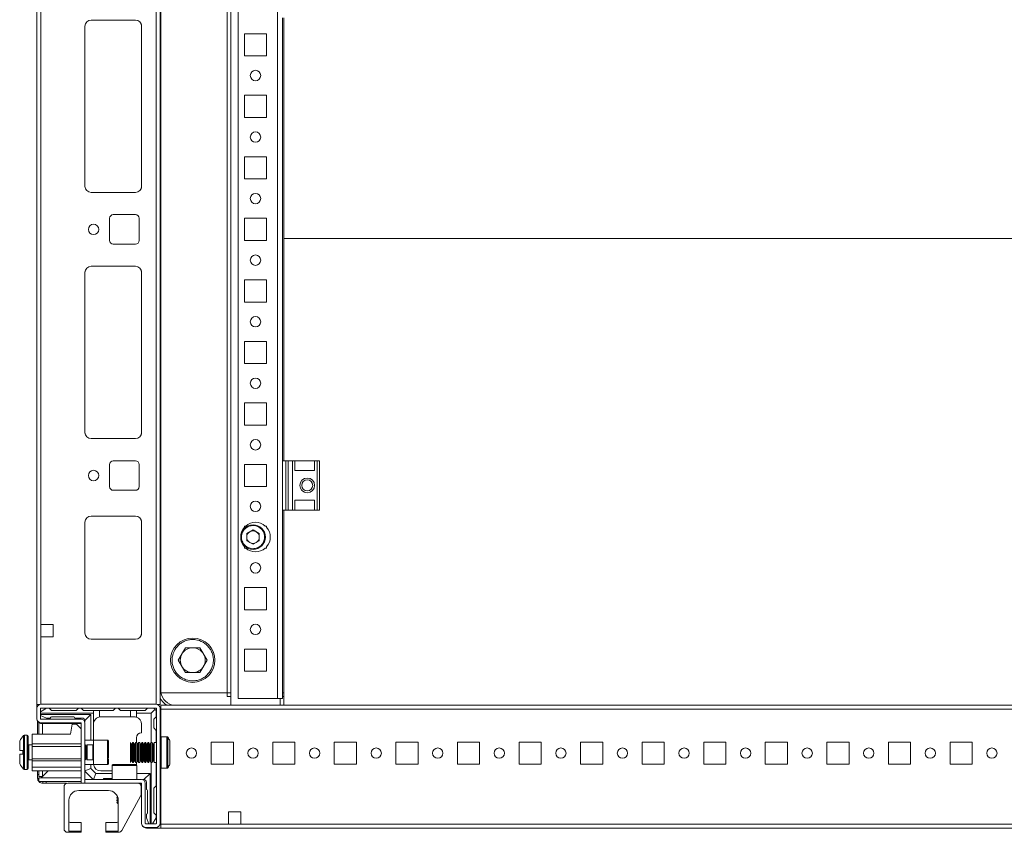
# Model space of a CAD drawing. Units: millimetres. Extents: x 10 to 11592, y 0 to 11626.
# Drawn here: x 2890 to 3289, y 1073 to 1404 of the extents above; entities that cross this region are included whole.
import ezdxf

# ---------------------------------------------------------------- set-up
doc = ezdxf.new("R2010")
doc.units = ezdxf.units.MM

msp = doc.modelspace()

# ---------------------------------------------------------------- linework, layer by layer
at = {"color": 7, "linetype": 'Continuous', "lineweight": 15}
for p, q in [((2896.58, 1611.368), (2896.58, 1125.368)), ((2898.18, 1157.868), (2898.18, 1578.868)), ((2973.83, 1130.118), (2973.83, 1545.118)), ((2975.33, 1545.118), (2975.33, 1125.118)), ((2978.33, 1127.868), (2978.33, 1545.118)), ((2946.58, 1125.368), (2946.58, 1528.226)), ((2946.83, 1528.118), (2946.83, 1131.368)), ((2936.58, 1403.368), (2918.58, 1403.368)), ((2996.33, 1224.368), (2996.33, 1404.368)), ((2996.83, 1314.618), (2996.83, 1404.368)), ((2916.08, 1400.868), (2916.08, 1335.868)), ((2916.09, 1401.091), (2916.09, 1335.644)), ((2939.08, 1335.868), (2939.08, 1400.868)), ((2980.83, 1388.868), (2980.83, 1397.868)), ((2980.83, 1397.868), (2989.83, 1397.868)), ((2989.83, 1397.868), (2989.83, 1388.868)), ((2989.83, 1388.868), (2980.83, 1388.868)), ((2980.83, 1363.868), (2980.83, 1372.868)), ((2980.83, 1372.868), (2989.83, 1372.868)), ((2989.83, 1372.868), (2989.83, 1363.868)), ((2989.83, 1363.868), (2980.83, 1363.868)), ((2980.83, 1338.868), (2980.83, 1347.868)), ((2980.83, 1347.868), (2989.83, 1347.868)), ((2989.83, 1347.868), (2989.83, 1338.868)), ((2989.83, 1338.868), (2980.83, 1338.868)), ((2918.58, 1333.368), (2936.58, 1333.368)), ((2936.58, 1324.368), (2927.58, 1324.368)), ((2926.08, 1322.868), (2926.08, 1313.868)), ((2938.08, 1313.868), (2938.08, 1322.868)), ((2980.83, 1313.868), (2980.83, 1322.868)), ((2980.83, 1322.868), (2989.83, 1322.868)), ((2989.83, 1322.868), (2989.83, 1313.868)), ((2927.58, 1312.368), (2936.58, 1312.368)), ((2989.83, 1313.868), (2980.83, 1313.868)), ((3596.83, 1314.618), (2996.83, 1314.618)), ((2996.83, 1314.618), (2996.83, 1314.606)), ((3596.83, 1314.606), (2996.83, 1314.606)), ((2996.83, 1224.368), (2996.83, 1314.606)), ((2936.58, 1303.368), (2918.58, 1303.368)), ((2916.08, 1300.868), (2916.08, 1235.868)), ((2916.09, 1301.091), (2916.09, 1235.644)), ((2939.08, 1235.868), (2939.08, 1300.868)), ((2980.83, 1288.868), (2980.83, 1297.868)), ((2980.83, 1297.868), (2989.83, 1297.868)), ((2989.83, 1297.868), (2989.83, 1288.868)), ((2989.83, 1288.868), (2980.83, 1288.868)), ((2980.83, 1263.868), (2980.83, 1272.868)), ((2980.83, 1272.868), (2989.83, 1272.868)), ((2989.83, 1272.868), (2989.83, 1263.868)), ((2989.83, 1263.868), (2980.83, 1263.868)), ((2980.83, 1238.868), (2980.83, 1247.868)), ((2980.83, 1247.868), (2989.83, 1247.868)), ((2989.83, 1247.868), (2989.83, 1238.868)), ((2989.83, 1238.868), (2980.83, 1238.868)), ((2918.58, 1233.368), (2936.58, 1233.368)), ((2936.58, 1224.368), (2927.58, 1224.368)), ((2996.33, 1224.368), (2997.609, 1224.368)), ((2996.33, 1224.368), (2996.33, 1204.368)), ((2997.609, 1224.368), (2997.609, 1204.368)), ((2998.558, 1224.368), (2997.609, 1224.368)), ((2998.558, 1204.368), (2998.558, 1224.368)), ((2998.558, 1224.368), (3000.33, 1224.368)), ((3000.33, 1224.368), (3000.33, 1204.368)), ((3000.33, 1224.368), (3001.33, 1224.368)), ((3001.33, 1220.368), (3001.33, 1224.368)), ((3001.33, 1224.368), (3009.33, 1224.368)), ((3009.33, 1224.368), (3009.33, 1220.368)), ((3009.33, 1224.368), (3010.33, 1224.368)), ((3010.33, 1224.368), (3010.33, 1204.368)), ((3011.33, 1224.368), (3010.33, 1224.368)), ((3011.33, 1204.368), (3011.33, 1224.368)), ((2926.08, 1222.868), (2926.08, 1213.868)), ((2938.08, 1213.868), (2938.08, 1222.868)), ((2980.83, 1213.868), (2980.83, 1222.868)), ((2980.83, 1222.868), (2989.83, 1222.868)), ((2989.83, 1222.868), (2989.83, 1213.868)), ((3009.33, 1220.368), (3001.33, 1220.368)), ((2927.58, 1212.368), (2936.58, 1212.368)), ((2989.83, 1213.868), (2980.83, 1213.868)), ((3009.33, 1208.368), (3001.33, 1208.368)), ((3001.33, 1204.368), (3001.33, 1208.368)), ((3009.33, 1208.368), (3009.33, 1204.368)), ((2996.33, 1204.368), (2997.609, 1204.368)), ((2996.33, 1127.868), (2996.33, 1204.368)), ((2996.83, 1125.118), (2996.83, 1204.368)), ((2997.609, 1204.368), (2998.558, 1204.368)), ((2998.558, 1204.368), (3000.33, 1204.368)), ((3001.33, 1204.368), (3000.33, 1204.368)), ((3001.33, 1204.368), (3009.33, 1204.368)), ((3010.33, 1204.368), (3009.33, 1204.368)), ((3010.33, 1204.368), (3011.33, 1204.368)), ((2916.09, 1199.591), (2916.09, 1154.144)), ((2936.58, 1201.868), (2918.58, 1201.868)), ((2916.08, 1199.368), (2916.08, 1154.368)), ((2939.08, 1154.368), (2939.08, 1199.368)), ((2980.83, 1197.868), (2981.361, 1197.868)), ((2980.83, 1197.336), (2980.83, 1197.868)), ((2981.788, 1194.835), (2984.33, 1196.303)), ((2984.33, 1196.303), (2986.872, 1194.835)), ((2989.299, 1197.868), (2989.83, 1197.868)), ((2989.83, 1197.868), (2989.83, 1197.336)), ((2981.788, 1191.9), (2981.788, 1194.835)), ((2984.33, 1190.432), (2981.788, 1191.9)), ((2986.872, 1191.9), (2984.33, 1190.432)), ((2986.872, 1194.835), (2986.872, 1191.9)), ((2980.83, 1188.868), (2980.83, 1189.399)), ((2981.361, 1188.868), (2980.83, 1188.868)), ((2989.83, 1188.868), (2989.299, 1188.868)), ((2989.83, 1189.399), (2989.83, 1188.868)), ((2980.83, 1163.868), (2980.83, 1172.868)), ((2980.83, 1172.868), (2989.83, 1172.868)), ((2989.83, 1172.868), (2989.83, 1163.868)), ((2989.83, 1163.868), (2980.83, 1163.868)), ((2903.18, 1157.868), (2898.18, 1157.868)), ((2898.18, 1152.868), (2898.18, 1157.868)), ((2903.18, 1152.868), (2903.18, 1157.868)), ((2898.18, 1152.868), (2903.18, 1152.868)), ((2918.58, 1151.868), (2936.58, 1151.868)), ((2953.99, 1143.368), (2956.91, 1148.425)), ((2956.91, 1148.425), (2962.75, 1148.425)), ((2962.75, 1148.425), (2965.67, 1143.368)), ((2980.83, 1138.868), (2980.83, 1147.868)), ((2980.83, 1147.868), (2989.83, 1147.868)), ((2989.83, 1147.868), (2989.83, 1138.868)), ((2956.91, 1138.31), (2953.99, 1143.368)), ((2965.67, 1143.368), (2962.75, 1138.31)), ((2962.75, 1138.31), (2956.91, 1138.31)), ((2989.83, 1138.868), (2980.83, 1138.868)), ((2946.951, 1130.118), (2973.82, 1130.118)), ((2973.83, 1130.118), (2946.951, 1130.118)), ((2973.83, 1130.118), (2973.82, 1130.118)), ((2975.33, 1130.118), (2973.83, 1130.118)), ((2973.83, 1130.118), (2973.83, 1128.618)), ((2975.33, 1128.618), (2973.83, 1128.618)), ((2973.83, 1128.618), (2973.83, 1128.608)), ((2994.32, 1127.868), (2978.33, 1127.868)), ((2996.33, 1127.868), (2994.32, 1127.868)), ((2994.32, 1127.858), (2994.32, 1127.868)), ((2994.32, 1127.858), (2995.33, 1127.858)), ((2995.33, 1125.118), (2995.33, 1127.858)), ((2996.83, 1130.118), (2996.33, 1130.118)), ((2996.83, 1128.618), (2996.33, 1128.618)), ((2896.58, 1123.845), (2896.58, 1125.368)), ((2896.58, 1125.368), (2897.688, 1125.368)), ((2896.58, 1123.845), (2896.58, 1119.545)), ((2900.52, 1123.868), (2898.08, 1122.404)), ((2898.08, 1123.845), (2898.08, 1119.545)), ((2944.98, 1125.445), (2898.18, 1125.445)), ((2944.98, 1123.945), (2898.18, 1123.945)), ((2900.52, 1123.868), (2901.52, 1123.868)), ((2901.52, 1123.868), (2902.52, 1122.868)), ((2912.52, 1122.868), (2913.52, 1123.868)), ((2914.52, 1123.868), (2913.52, 1123.868)), ((2914.52, 1123.868), (2915.52, 1122.868)), ((2928.52, 1123.868), (2927.52, 1122.868)), ((2929.52, 1123.868), (2928.52, 1123.868)), ((2930.52, 1122.868), (2929.52, 1123.868)), ((2940.52, 1122.868), (2941.52, 1123.868)), ((2943.52, 1123.868), (2941.52, 1123.868)), ((2945.08, 1077.045), (2945.08, 1123.845)), ((2945.472, 1125.368), (2946.58, 1125.368)), ((2946.58, 1077.045), (2946.58, 1123.845)), ((2946.83, 1125.118), (2946.83, 1123.518)), ((3646.83, 1125.118), (2946.83, 1125.118)), ((2946.83, 1123.518), (3646.83, 1123.518)), ((2946.83, 1123.518), (2946.83, 1112.201)), ((2919.52, 1121.868), (2898.08, 1121.868)), ((2898.08, 1121.368), (2918.52, 1121.368)), ((2900.52, 1119.868), (2898.08, 1120.844)), ((2898.18, 1119.445), (2914.48, 1119.445)), ((2900.52, 1119.868), (2902.02, 1119.868)), ((2912.52, 1122.868), (2902.52, 1122.868)), ((2911.52, 1120.368), (2902.52, 1120.368)), ((2915.02, 1119.868), (2912.02, 1119.868)), ((2919.52, 1122.868), (2915.52, 1122.868)), ((2916.02, 1118.868), (2918.52, 1121.368)), ((2918.52, 1121.368), (2918.52, 1110.945)), ((2919.52, 1122.868), (2919.52, 1121.868)), ((2922.02, 1122.868), (2919.52, 1122.868)), ((2919.52, 1117.868), (2919.52, 1121.868)), ((2922.02, 1122.868), (2922.02, 1120.326)), ((2927.52, 1122.868), (2922.02, 1122.868)), ((2922.52, 1120.368), (2934.52, 1120.368)), ((2934.52, 1122.868), (2930.52, 1122.868)), ((2934.52, 1120.368), (2934.52, 1122.868)), ((2937.02, 1122.868), (2934.52, 1122.868)), ((2936.02, 1120.368), (2934.52, 1120.368)), ((2937.02, 1121.868), (2937.02, 1122.868)), ((2940.52, 1122.868), (2937.02, 1122.868)), ((2943.02, 1121.868), (2937.02, 1121.868)), ((2937.02, 1120.196), (2937.02, 1121.868)), ((2943.02, 1121.868), (2944.58, 1123.428)), ((2943.02, 1109.868), (2943.02, 1121.868)), ((2945.02, 1120.368), (2944.02, 1119.368)), ((2945.02, 1120.368), (2945.02, 1122.368)), ((2946.58, 1123.118), (2946.83, 1122.868)), ((2946.83, 1122.868), (2946.83, 1112.201)), ((2896.83, 1118.649), (2896.83, 1113.345)), ((2897.33, 1113.345), (2897.33, 1118.056)), ((2898.18, 1117.945), (2914.48, 1117.945)), ((2914.58, 1117.618), (2898.58, 1117.618)), ((2898.83, 1117.618), (2898.83, 1113.345)), ((2910.88, 1117.445), (2910.18, 1113.345)), ((2910.88, 1117.445), (2912.58, 1117.445)), ((2914.58, 1115.445), (2912.58, 1117.445)), ((2914.58, 1093.445), (2914.58, 1117.845)), ((2916.02, 1118.868), (2916.02, 1118.281)), ((2916.08, 1117.845), (2916.08, 1093.445)), ((2919.52, 1117.868), (2919.562, 1117.868)), ((2919.52, 1110.945), (2919.52, 1117.368)), ((2939.02, 1117.368), (2939.02, 1113.868)), ((2944.02, 1115.868), (2944.02, 1119.368)), ((2944.02, 1115.868), (2945.02, 1114.868)), ((2892.58, 1112.945), (2891.552, 1112.945)), ((2894.58, 1113.345), (2910.18, 1113.345)), ((2894.58, 1113.345), (2894.58, 1109.345)), ((2937.02, 1109.868), (2937.02, 1111.868)), ((2945.02, 1109.868), (2945.02, 1114.868)), ((2949.319, 1112.268), (2947.08, 1112.268)), ((2894.58, 1108.945), (2893.33, 1108.945)), ((2894.58, 1109.345), (2914.58, 1109.345)), ((2894.58, 1108.245), (2894.58, 1109.345)), ((2894.58, 1108.245), (2914.58, 1108.245)), ((2894.58, 1103.245), (2894.58, 1108.245)), ((2919.58, 1110.945), (2916.08, 1110.945)), ((2916.192, 1108.945), (2916.08, 1108.945)), ((2916.58, 1108.391), (2916.192, 1108.945)), ((2916.192, 1108.945), (2916.192, 1102.945)), ((2916.968, 1108.945), (2916.58, 1108.391)), ((2916.58, 1108.391), (2916.58, 1108.063)), ((2916.58, 1108.063), (2916.58, 1103.5)), ((2919.33, 1108.945), (2916.968, 1108.945)), ((2916.968, 1108.945), (2916.968, 1104.445)), ((2925.28, 1110.945), (2919.58, 1110.945)), ((2919.58, 1110.945), (2919.58, 1103.445)), ((2934.984, 1109.168), (2934.58, 1109.868)), ((2934.58, 1101.868), (2934.58, 1109.868)), ((2935.388, 1109.868), (2934.984, 1109.168)), ((2934.984, 1102.568), (2934.984, 1109.168)), ((2935.83, 1109.868), (2935.388, 1109.868)), ((2935.388, 1105.868), (2935.388, 1109.868)), ((2936.234, 1109.168), (2935.83, 1109.868)), ((2935.83, 1101.868), (2935.83, 1109.868)), ((2936.638, 1109.868), (2936.234, 1109.168)), ((2936.234, 1102.568), (2936.234, 1109.168)), ((2937.08, 1109.868), (2936.638, 1109.868)), ((2936.638, 1105.868), (2936.638, 1109.868)), ((2937.484, 1109.168), (2937.08, 1109.868)), ((2937.08, 1101.868), (2937.08, 1109.868)), ((2937.888, 1109.868), (2937.484, 1109.168)), ((2937.484, 1102.568), (2937.484, 1109.168)), ((2938.33, 1109.868), (2937.888, 1109.868)), ((2937.888, 1105.868), (2937.888, 1109.868)), ((2938.734, 1109.168), (2938.33, 1109.868)), ((2938.33, 1101.868), (2938.33, 1109.868)), ((2939.138, 1109.868), (2938.734, 1109.168)), ((2938.734, 1102.568), (2938.734, 1109.168)), ((2939.58, 1109.868), (2939.138, 1109.868)), ((2939.138, 1105.868), (2939.138, 1109.868)), ((2939.984, 1109.168), (2939.58, 1109.868)), ((2939.58, 1101.868), (2939.58, 1109.868)), ((2940.388, 1109.868), (2939.984, 1109.168)), ((2939.984, 1102.568), (2939.984, 1109.168)), ((2940.83, 1109.868), (2940.388, 1109.868)), ((2940.388, 1105.868), (2940.388, 1109.868)), ((2941.234, 1109.168), (2940.83, 1109.868)), ((2940.83, 1101.868), (2940.83, 1109.868)), ((2941.638, 1109.868), (2941.234, 1109.168)), ((2941.234, 1102.568), (2941.234, 1109.168)), ((2942.08, 1109.868), (2941.638, 1109.868)), ((2941.638, 1105.868), (2941.638, 1109.868)), ((2942.484, 1109.168), (2942.08, 1109.868)), ((2942.08, 1101.868), (2942.08, 1109.868)), ((2942.888, 1109.868), (2942.484, 1109.168)), ((2942.484, 1102.568), (2942.484, 1109.168)), ((2943.33, 1109.868), (2942.888, 1109.868)), ((2942.888, 1105.868), (2942.888, 1109.868)), ((2943.734, 1109.168), (2943.33, 1109.868)), ((2943.33, 1101.868), (2943.33, 1109.868)), ((2944.138, 1109.868), (2943.734, 1109.168)), ((2943.734, 1102.568), (2943.734, 1109.168)), ((2945.08, 1109.868), (2944.138, 1109.868)), ((2944.138, 1105.868), (2944.138, 1109.868)), ((2967.33, 1110.118), (2976.33, 1110.118)), ((2967.33, 1101.118), (2967.33, 1110.118)), ((2976.33, 1110.118), (2976.33, 1101.118)), ((2992.33, 1110.118), (3001.33, 1110.118)), ((2992.33, 1101.118), (2992.33, 1110.118)), ((3001.33, 1110.118), (3001.33, 1101.118)), ((3017.33, 1110.118), (3026.33, 1110.118)), ((3017.33, 1101.118), (3017.33, 1110.118)), ((3026.33, 1110.118), (3026.33, 1101.118)), ((3042.33, 1110.118), (3051.33, 1110.118)), ((3042.33, 1101.118), (3042.33, 1110.118)), ((3051.33, 1110.118), (3051.33, 1101.118)), ((3067.33, 1110.118), (3076.33, 1110.118)), ((3067.33, 1101.118), (3067.33, 1110.118)), ((3076.33, 1110.118), (3076.33, 1101.118)), ((3092.33, 1110.118), (3101.33, 1110.118)), ((3092.33, 1101.118), (3092.33, 1110.118)), ((3101.33, 1110.118), (3101.33, 1101.118)), ((3117.33, 1110.118), (3126.33, 1110.118)), ((3117.33, 1101.118), (3117.33, 1110.118)), ((3126.33, 1110.118), (3126.33, 1101.118)), ((3142.33, 1110.118), (3151.33, 1110.118)), ((3142.33, 1101.118), (3142.33, 1110.118)), ((3151.33, 1110.118), (3151.33, 1101.118)), ((3167.33, 1110.118), (3176.33, 1110.118)), ((3167.33, 1101.118), (3167.33, 1110.118)), ((3176.33, 1110.118), (3176.33, 1101.118)), ((3192.33, 1110.118), (3201.33, 1110.118)), ((3192.33, 1101.118), (3192.33, 1110.118)), ((3201.33, 1110.118), (3201.33, 1101.118)), ((3217.33, 1110.118), (3226.33, 1110.118)), ((3217.33, 1101.118), (3217.33, 1110.118)), ((3226.33, 1110.118), (3226.33, 1101.118)), ((3242.33, 1110.118), (3251.33, 1110.118)), ((3242.33, 1101.118), (3242.33, 1110.118)), ((3251.33, 1110.118), (3251.33, 1101.118)), ((3267.33, 1110.118), (3276.33, 1110.118)), ((3267.33, 1101.118), (3267.33, 1110.118)), ((3276.33, 1110.118), (3276.33, 1101.118)), ((2889.58, 1106.745), (2890.88, 1106.745)), ((2890.88, 1105.145), (2889.58, 1105.145)), ((2890.88, 1106.655), (2890.88, 1106.745)), ((2890.88, 1105.145), (2890.88, 1105.235)), ((2916.192, 1102.945), (2916.58, 1103.5)), ((2916.58, 1103.5), (2916.968, 1102.945)), ((2916.968, 1104.445), (2916.968, 1102.945)), ((2935.388, 1101.868), (2935.388, 1105.868)), ((2936.638, 1101.868), (2936.638, 1105.868)), ((2937.888, 1101.868), (2937.888, 1105.868)), ((2939.138, 1101.868), (2939.138, 1105.868)), ((2940.388, 1101.868), (2940.388, 1105.868)), ((2941.638, 1101.868), (2941.638, 1105.868)), ((2942.888, 1101.868), (2942.888, 1105.868)), ((2944.138, 1101.868), (2944.138, 1105.868)), ((2893.33, 1102.945), (2894.58, 1102.945)), ((2894.58, 1103.245), (2914.58, 1103.245)), ((2894.58, 1102.445), (2894.58, 1103.245)), ((2894.58, 1102.445), (2914.58, 1102.445)), ((2894.58, 1099.945), (2894.58, 1102.445)), ((2894.58, 1099.945), (2914.58, 1099.945)), ((2894.58, 1098.445), (2894.58, 1099.945)), ((2916.08, 1102.945), (2916.192, 1102.945)), ((2916.08, 1100.945), (2919.58, 1100.945)), ((2916.968, 1102.945), (2919.33, 1102.945)), ((2918.52, 1100.945), (2918.52, 1099.368)), ((2919.58, 1103.445), (2919.58, 1100.945)), ((2919.58, 1100.945), (2925.28, 1100.945)), ((2927.08, 1100.645), (2927.08, 1094.945)), ((2934.58, 1101.868), (2934.984, 1102.568)), ((2934.984, 1102.568), (2935.388, 1101.868)), ((2935.388, 1101.868), (2935.83, 1101.868)), ((2935.83, 1101.868), (2936.234, 1102.568)), ((2936.234, 1102.568), (2936.638, 1101.868)), ((2936.638, 1101.868), (2937.08, 1101.868)), ((2937.02, 1101.368), (2936.978, 1100.871)), ((2937.02, 1101.368), (2937.02, 1101.868)), ((2937.08, 1101.868), (2937.484, 1102.568)), ((2937.08, 1094.945), (2937.08, 1100.645)), ((2937.484, 1102.568), (2937.888, 1101.868)), ((2937.888, 1101.868), (2938.33, 1101.868)), ((2938.33, 1101.868), (2938.734, 1102.568)), ((2938.734, 1102.568), (2939.138, 1101.868)), ((2939.138, 1101.868), (2939.58, 1101.868)), ((2939.58, 1101.868), (2939.984, 1102.568)), ((2939.984, 1102.568), (2940.388, 1101.868)), ((2940.388, 1101.868), (2940.83, 1101.868)), ((2940.83, 1101.868), (2941.234, 1102.568)), ((2941.234, 1102.568), (2941.638, 1101.868)), ((2941.638, 1101.868), (2942.08, 1101.868)), ((2942.08, 1101.868), (2942.484, 1102.568)), ((2942.484, 1102.568), (2942.888, 1101.868)), ((2942.888, 1101.868), (2943.33, 1101.868)), ((2943.02, 1076.945), (2943.02, 1101.868)), ((2943.33, 1101.868), (2943.734, 1102.568)), ((2943.734, 1102.568), (2944.138, 1101.868)), ((2944.138, 1101.868), (2945.08, 1101.868)), ((2945.02, 1092.368), (2945.02, 1101.868)), ((2946.83, 1099.535), (2946.83, 1075.118)), ((2946.83, 1099.535), (2946.83, 1076.718)), ((2947.08, 1099.468), (2949.319, 1099.468)), ((2976.33, 1101.118), (2967.33, 1101.118)), ((3001.33, 1101.118), (2992.33, 1101.118)), ((3026.33, 1101.118), (3017.33, 1101.118)), ((3051.33, 1101.118), (3042.33, 1101.118)), ((3076.33, 1101.118), (3067.33, 1101.118)), ((3101.33, 1101.118), (3092.33, 1101.118)), ((3126.33, 1101.118), (3117.33, 1101.118)), ((3151.33, 1101.118), (3142.33, 1101.118)), ((3176.33, 1101.118), (3167.33, 1101.118)), ((3201.33, 1101.118), (3192.33, 1101.118)), ((3226.33, 1101.118), (3217.33, 1101.118)), ((3251.33, 1101.118), (3242.33, 1101.118)), ((3276.33, 1101.118), (3267.33, 1101.118)), ((2891.552, 1098.945), (2892.58, 1098.945)), ((2914.58, 1098.445), (2894.58, 1098.445)), ((2896.83, 1098.445), (2896.83, 1096.886)), ((2896.83, 1096.886), (2897.33, 1096.886)), ((2897.33, 1095.468), (2896.83, 1095.468)), ((2897.33, 1096.118), (2897.33, 1098.445)), ((2897.33, 1096.118), (2898.83, 1096.118)), ((2897.33, 1094.118), (2897.33, 1095.618)), ((2897.33, 1095.618), (2914.58, 1095.618)), ((2898.34, 1095.628), (2897.764, 1095.622)), ((2901.158, 1098.445), (2898.34, 1095.628)), ((2898.83, 1098.445), (2898.83, 1096.118)), ((2898.84, 1096.128), (2901.158, 1098.445)), ((2918.52, 1099.368), (2916.08, 1098.357)), ((2916.08, 1098.307), (2919.442, 1094.945)), ((2918.52, 1099.368), (2920.52, 1097.368)), ((2920.52, 1097.368), (2919.516, 1094.945)), ((2920.52, 1097.368), (2927.08, 1097.368)), ((2927.08, 1098.368), (2922.52, 1098.368)), ((2937.08, 1097.368), (2942.52, 1097.368)), ((2942.52, 1097.368), (2940.02, 1094.868)), ((2942.52, 1097.368), (2942.52, 1076.945)), ((2897.33, 1094.118), (2914.58, 1094.118)), ((2898.93, 1093.368), (2898.93, 1094.118)), ((2900.348, 1093.368), (2898.93, 1093.368)), ((2900.348, 1094.118), (2900.348, 1093.368)), ((2908.604, 1093.368), (2900.348, 1093.368)), ((2907.58, 1091.945), (2907.58, 1074.945)), ((2914.58, 1093.445), (2909.08, 1093.445)), ((2914.58, 1093.445), (2916.08, 1093.445)), ((2916.09, 1093.445), (2916.08, 1093.445)), ((2916.09, 1094.945), (2938.98, 1094.945)), ((2916.09, 1094.945), (2916.09, 1093.445)), ((2938.98, 1093.445), (2916.09, 1093.445)), ((2924.02, 1095.368), (2927.08, 1095.368)), ((2939.08, 1093.118), (2938.316, 1093.118)), ((2938.88, 1088.833), (2938.88, 1091.945)), ((2939.08, 1093.345), (2939.08, 1077.045)), ((2939.472, 1094.868), (2940.02, 1094.868)), ((2940.58, 1093.345), (2940.58, 1077.045)), ((2941.02, 1093.868), (2941.02, 1090.868)), ((2945.02, 1092.368), (2944.02, 1091.368)), ((2913.58, 1090.445), (2925.58, 1090.445)), ((2929.08, 1088.382), (2929.08, 1088.334)), ((2929.08, 1088.334), (2929.122, 1088.304)), ((2929.08, 1088.334), (2929.106, 1088.334)), ((2929.36, 1087.753), (2929.08, 1087.557)), ((2929.08, 1087.557), (2929.08, 1087.334)), ((2929.08, 1087.557), (2929.422, 1087.557)), ((2931.008, 1074.219), (2938.693, 1088.106)), ((2941.52, 1090.368), (2941.52, 1081.368)), ((2944.02, 1081.368), (2944.02, 1091.368)), ((2909.58, 1073.945), (2909.58, 1086.445)), ((2929.08, 1087.334), (2929.54, 1087.012)), ((2929.08, 1087.334), (2929.48, 1087.334)), ((2929.555, 1086.89), (2929.08, 1086.557)), ((2929.08, 1086.557), (2929.08, 1086.334)), ((2929.08, 1086.557), (2929.579, 1086.557)), ((2929.08, 1086.334), (2929.58, 1085.984)), ((2929.08, 1086.334), (2929.58, 1086.334)), ((2929.58, 1085.907), (2929.08, 1085.557)), ((2929.08, 1085.557), (2929.08, 1085.5)), ((2929.08, 1085.557), (2929.58, 1085.557)), ((2929.08, 1085.5), (2929.58, 1085)), ((2929.08, 1085.5), (2929.58, 1085.5)), ((2929.58, 1086.445), (2929.58, 1073.945)), ((2941.02, 1079.368), (2941.02, 1080.868)), ((2944.02, 1081.368), (2945.02, 1080.368)), ((2945.02, 1080.368), (2945.02, 1079.368)), ((2974.33, 1081.718), (2979.33, 1081.718)), ((2974.33, 1076.718), (2974.33, 1081.718)), ((2979.33, 1081.718), (2979.33, 1076.718)), ((2914.58, 1077.445), (2910.08, 1077.445)), ((2914.58, 1073.945), (2914.58, 1077.445)), ((2929.08, 1077.445), (2924.58, 1077.445)), ((2924.58, 1077.445), (2924.58, 1073.945)), ((2940.68, 1076.945), (2944.98, 1076.945)), ((2941.02, 1079.368), (2941.989, 1076.945)), ((2943.566, 1076.945), (2945.02, 1079.368)), ((2974.33, 1076.718), (2946.83, 1076.718)), ((2979.33, 1076.718), (2974.33, 1076.718)), ((3614.33, 1076.718), (2979.33, 1076.718)), ((2909.08, 1073.445), (2914.58, 1073.445)), ((2914.58, 1073.945), (2909.58, 1073.945)), ((2914.58, 1073.445), (2914.58, 1073.945)), ((2929.58, 1073.945), (2924.58, 1073.945)), ((2924.58, 1073.945), (2924.58, 1073.445)), ((2924.58, 1073.445), (2929.696, 1073.445)), ((2940.68, 1075.445), (2944.98, 1075.445)), ((2946.83, 1075.118), (2941.08, 1075.118)), ((2946.83, 1075.118), (3646.83, 1075.118))]:
    msp.add_line(p, q, dxfattribs=at)
at = {"color": 8, "linetype": 'Continuous', "lineweight": 15}
for p, q in [((2994.32, 1586.618), (2994.32, 1127.868)), ((2944.98, 1559.699), (2944.98, 1125.445)), ((2973.82, 1130.118), (2973.82, 1545.118)), ((2938.98, 1401.568), (2938.98, 1335.168)), ((2938.98, 1301.568), (2938.98, 1235.168)), ((2938.98, 1200.068), (2938.98, 1153.668)), ((2898.18, 1125.445), (2898.18, 1152.868)), ((2946.58, 1131.368), (2946.83, 1131.368)), ((2973.83, 1128.608), (2975.33, 1128.608)), ((2996.33, 1128.608), (2996.83, 1128.608)), ((2898.84, 1117.618), (2898.84, 1113.345)), ((2891.187, 1112.787), (2891.187, 1099.103)), ((2891.552, 1112.945), (2891.552, 1098.945)), ((2892.58, 1112.945), (2892.58, 1098.945)), ((2947.08, 1099.468), (2947.08, 1112.268)), ((2949.319, 1099.468), (2949.319, 1112.268)), ((2949.733, 1099.687), (2949.733, 1112.049)), ((2893.33, 1108.945), (2893.33, 1102.945)), ((2919.33, 1102.945), (2919.33, 1108.945)), ((2925.28, 1103.445), (2925.28, 1110.945)), ((2925.28, 1100.945), (2925.28, 1103.445)), ((2937.08, 1100.645), (2927.08, 1100.645)), ((2914.58, 1095.628), (2898.34, 1095.628)), ((2898.84, 1098.445), (2898.84, 1096.128))]:
    msp.add_line(p, q, dxfattribs=at)
at = {"color": 7, "linetype": 'Continuous', "lineweight": 15}
for centre, radius in [((2985.33, 1380.868), 2.125), ((2985.33, 1355.868), 2.125), ((2985.33, 1330.868), 2.125), ((2919.58, 1318.368), 2.125), ((2985.33, 1305.868), 2.125), ((2985.33, 1280.868), 2.125), ((2985.33, 1255.868), 2.125), ((2985.33, 1230.868), 2.125), ((2919.58, 1218.368), 2.125), ((3006.33, 1214.368), 3), ((3006.33, 1214.368), 2.25), ((2985.33, 1205.868), 2.125), ((2984.33, 1193.368), 5), ((2985.33, 1180.868), 2.125), ((2985.33, 1155.868), 2.125), ((2959.83, 1143.368), 9), ((2959.33, 1105.618), 2.1), ((2984.33, 1105.618), 2.1), ((3009.33, 1105.618), 2.1), ((3034.33, 1105.618), 2.1), ((3059.33, 1105.618), 2.1), ((3084.33, 1105.618), 2.1), ((3109.33, 1105.618), 2.1), ((3134.33, 1105.618), 2.1), ((3159.33, 1105.618), 2.1), ((3184.33, 1105.618), 2.1), ((3209.33, 1105.618), 2.1), ((3234.33, 1105.618), 2.1), ((3259.33, 1105.618), 2.1), ((3284.33, 1105.618), 2.1)]:
    msp.add_circle(centre, radius, dxfattribs=at)
for centre, radius, start, end in [((2918.58, 1400.868), 2.5, 90, 180), ((2936.58, 1400.868), 2.5, 0, 90), ((2918.58, 1335.868), 2.5, 180, 270), ((2936.58, 1335.868), 2.5, 270, 0), ((2927.58, 1322.868), 1.5, 90, 180), ((2936.58, 1322.868), 1.5, 0, 90), ((2927.58, 1313.868), 1.5, 180, 270), ((2936.58, 1313.868), 1.5, 270, 0), ((2918.58, 1300.868), 2.5, 90, 180), ((2936.58, 1300.868), 2.5, 0, 90), ((2918.58, 1235.868), 2.5, 180, 270), ((2936.58, 1235.868), 2.5, 270, 0), ((2927.58, 1222.868), 1.5, 90, 180), ((2936.58, 1222.868), 1.5, 0, 90), ((2927.58, 1213.868), 1.5, 180, 270), ((2936.58, 1213.868), 1.5, 270, 0), ((2918.58, 1199.368), 2.5, 90, 180), ((2936.58, 1199.368), 2.5, 0, 90), ((2985.33, 1193.368), 6, 138.59038, 221.40962), ((2985.33, 1193.368), 6, 48.59038, 131.40962), ((2984.33, 1193.368), 2.542, 120, 180), ((2984.33, 1193.368), 2.542, 60, 120), ((2984.33, 1193.368), 2.542, 0, 60), ((2985.33, 1193.368), 6, 318.59038, 41.40962), ((2984.33, 1193.368), 2.542, 180, 240), ((2984.33, 1193.368), 2.542, 300, 0), ((2985.33, 1193.368), 6, 228.59038, 311.40962), ((2984.33, 1193.368), 2.542, 240, 300), ((2918.58, 1154.368), 2.5, 180, 270), ((2936.58, 1154.368), 2.5, 270, 0), ((2959.83, 1143.368), 5.057, 90, 150), ((2959.83, 1143.368), 5.057, 30, 90), ((2959.83, 1143.368), 5.057, 150, 210), ((2959.83, 1143.368), 5.058, 330, 30), ((2959.83, 1143.368), 5.057, 210, 270), ((2959.83, 1143.368), 5.058, 270, 330), ((2953.33, 1131.368), 6.5, 180, 254.05763), ((2898.18, 1123.845), 1.6, 90, 180), ((2898.18, 1123.845), 0.1, 90, 180), ((2943.52, 1122.368), 1.5, 45, 90), ((2944.98, 1123.845), 1.6, 0, 90), ((2944.98, 1123.845), 0.1, 0, 90), ((2898.18, 1119.545), 1.6, 180, 270), ((2898.18, 1119.545), 0.1, 180, 270), ((2902.52, 1119.868), 0.5, 90, 180), ((2911.52, 1119.868), 0.5, 0, 90), ((2914.48, 1117.845), 1.6, 0, 90), ((2915.02, 1118.868), 1, 0, 90), ((2922.52, 1117.368), 3, 90, 99.59407), ((2936.02, 1117.368), 3, 0, 70.52878), ((2943.52, 1122.368), 1.5, 0, 45), ((2898.58, 1119.618), 2, 199.4127, 270), ((2914.48, 1117.845), 0.1, 0, 90), ((2922.52, 1117.368), 3, 170.40593, 180), ((2898.48, 1105.945), 10, 136.82645, 152.88765), ((2891.552, 1112.445), 0.5, 90, 136.82645), ((2892.58, 1112.445), 0.5, 0, 90), ((2939.02, 1111.868), 2, 90, 180), ((2947.08, 1111.768), 0.5, 90, 180), ((2949.319, 1111.768), 0.5, 34.18763, 90), ((2940.634, 1105.868), 11, 25.2931, 34.18763), ((2893.33, 1109.195), 0.25, 180, 270), ((2919.33, 1109.195), 0.25, 270, 0), ((2925.28, 1110.645), 0.3, 0, 90), ((2898.48, 1105.945), 10, 207.12097, 223.17355), ((2893.33, 1102.695), 0.25, 90, 180), ((2919.33, 1102.695), 0.25, 0, 90), ((2922.52, 1101.368), 3, 188.09331, 270), ((2925.28, 1101.245), 0.3, 270, 0), ((2927.38, 1100.645), 0.3, 90, 180), ((2936.78, 1100.645), 0.3, 0, 90), ((2947.08, 1099.968), 0.5, 180, 270), ((2949.319, 1099.968), 0.5, 270, 325.81237), ((2940.634, 1105.868), 11, 325.81237, 334.70377), ((2891.552, 1099.445), 0.5, 223.17355, 270), ((2892.58, 1099.445), 0.5, 270, 0), ((2909.08, 1091.945), 1.5, 90, 180), ((2924.02, 1094.868), 0.5, 90, 171.0666), ((2937.38, 1091.945), 1.5, 0, 90), ((2938.98, 1093.345), 1.6, 0, 90), ((2938.98, 1093.345), 0.1, 0, 90), ((2940.02, 1093.868), 1, 0, 90), ((2913.58, 1086.445), 4, 90, 180), ((2925.58, 1086.445), 4, 0, 90), ((2937.38, 1088.833), 1.5, 331.04278, 0), ((2941.02, 1090.368), 0.5, 0, 90), ((2941.02, 1081.368), 0.5, 270, 0), ((2910.08, 1077.945), 0.5, 180, 270), ((2929.08, 1077.945), 0.5, 270, 0), ((2940.68, 1077.045), 1.6, 180, 270), ((2941.08, 1077.118), 2, 199.41273, 270), ((2940.68, 1077.045), 0.1, 180, 270), ((2944.98, 1077.045), 1.6, 270, 0), ((2944.98, 1077.045), 0.1, 270, 0), ((2909.08, 1074.945), 1.5, 180, 270), ((2929.696, 1074.945), 1.5, 270, 331.04278)]:
    msp.add_arc(centre, radius, start, end, dxfattribs=at)
at = {"color": 8, "linetype": 'Continuous', "lineweight": 15}
msp.add_arc((2953.33, 1131.368), 7.5, 205.84193, 236.44269, dxfattribs=at)
at = {"color": 7, "linetype": 'Continuous', "lineweight": 15}
for points, knots in [([(2981.98, 1189.297), (2981.499, 1189.647), (2980.76, 1190.186), (2980.105, 1191.241), (2979.757, 1192.142), (2979.605, 1193.099), (2979.661, 1194.331), (2980.161, 1195.774), (2981.161, 1196.93), (2982.2, 1197.594), (2983.105, 1197.941), (2984.06, 1198.09), (2985.301, 1198.05), (2986.137, 1197.679), (2986.68, 1197.438)], [0, 0, 0, 0, 0.1197284, 0.1841803, 0.25, 0.3158197, 0.3802716, 0.5, 0.6197284, 0.6841803, 0.75, 0.8158197, 0.8802716, 1, 1, 1, 1]), ([(2986.68, 1197.438), (2987.161, 1197.088), (2987.9, 1196.55), (2988.555, 1195.495), (2988.903, 1194.594), (2989.055, 1193.636), (2989, 1192.405), (2988.499, 1190.961), (2987.499, 1189.805), (2986.46, 1189.142), (2985.555, 1188.795), (2984.6, 1188.645), (2983.359, 1188.685), (2982.523, 1189.056), (2981.98, 1189.297)], [0, 0, 0, 0, 0.11972842, 0.18418033, 0.25, 0.31581967, 0.38027158, 0.5, 0.61972842, 0.68418033, 0.75, 0.81581967, 0.88027158, 1, 1, 1, 1]), ([(2952.555, 1147.568), (2953.181, 1148.427), (2954.143, 1149.748), (2956.028, 1150.918), (2957.639, 1151.54), (2959.35, 1151.812), (2961.551, 1151.713), (2964.132, 1150.818), (2966.197, 1149.031), (2967.383, 1147.174), (2968.003, 1145.557), (2968.27, 1143.851), (2968.199, 1141.633), (2967.536, 1140.139), (2967.105, 1139.168)], [0, 0, 0, 0, 0.11972842, 0.18418033, 0.25, 0.31581967, 0.38027158, 0.5, 0.61972842, 0.68418033, 0.75, 0.81581967, 0.88027158, 1, 1, 1, 1]), ([(2967.105, 1139.168), (2966.479, 1138.309), (2965.517, 1136.987), (2963.632, 1135.817), (2962.021, 1135.195), (2960.31, 1134.923), (2958.109, 1135.022), (2955.529, 1135.917), (2953.463, 1137.705), (2952.277, 1139.561), (2951.657, 1141.179), (2951.39, 1142.885), (2951.461, 1145.103), (2952.124, 1146.597), (2952.555, 1147.568)], [0, 0, 0, 0, 0.1197284, 0.1841803, 0.25, 0.3158197, 0.3802716, 0.5, 0.6197284, 0.6841803, 0.75, 0.8158197, 0.8802716, 1, 1, 1, 1]), ([(2922.02, 1120.326), (2921.774, 1120.265), (2921.283, 1120.143), (2920.578, 1119.702), (2919.874, 1118.959), (2919.678, 1118.274), (2919.562, 1117.868)], [0, 0, 0, 0, 0.1753587, 0.3496586, 0.6134101, 1, 1, 1, 1]), ([(2937.02, 1120.196), (2936.993, 1120.206), (2936.938, 1120.225), (2936.561, 1120.338), (2936.188, 1120.359), (2936.02, 1120.368)], [0, 0, 0, 0, 0.3554866, 0.7103717, 1, 1, 1, 1]), ([(2893.08, 1105.945), (2893.08, 1106.763), (2893.08, 1108.021), (2893.08, 1109.534), (2893.08, 1110.576), (2893.08, 1111.414), (2893.08, 1112.225), (2893.08, 1112.359), (2893.08, 1112.445)], [0, 0, 0, 0, 0.2394568, 0.3683607, 0.5, 0.6316393, 0.7605432, 1, 1, 1, 1]), ([(2889.58, 1110.505), (2889.58, 1110.505), (2889.58, 1110.516), (2889.58, 1110.325), (2889.58, 1109.575), (2889.58, 1108.409), (2889.58, 1107.381), (2889.58, 1106.812), (2889.58, 1106.745)], [0, 0, 0, 0, 0.0000976, 0.2419781, 0.4838585, 0.725739, 0.9676195, 1, 1, 1, 1]), ([(2925.58, 1103.595), (2925.58, 1104.139), (2925.58, 1104.975), (2925.58, 1106.216), (2925.58, 1107.17), (2925.58, 1108.075), (2925.58, 1109.115), (2925.58, 1110.108), (2925.58, 1110.632), (2925.58, 1110.637), (2925.58, 1110.638)], [0, 0, 0, 0, 0.17499542, 0.26919852, 0.36540074, 0.46160297, 0.55580607, 0.73080148, 0.9057969, 1, 1, 1, 1]), ([(2950.58, 1101.171), (2950.58, 1101.223), (2950.58, 1101.327), (2950.58, 1102.136), (2950.58, 1103.328), (2950.58, 1104.817), (2950.58, 1106.422), (2950.58, 1107.965), (2950.58, 1109.272), (2950.58, 1110.191), (2950.58, 1110.537), (2950.58, 1110.56), (2950.58, 1110.565)], [0, 0, 0, 0, 0.1070593, 0.2144694, 0.3218795, 0.4292896, 0.5366998, 0.6441099, 0.75152, 0.8589301, 0.9663402, 1, 1, 1, 1]), ([(2889.58, 1105.145), (2889.58, 1104.649), (2889.58, 1103.658), (2889.58, 1102.452), (2889.58, 1101.635), (2889.58, 1101.395), (2889.58, 1101.387), (2889.58, 1101.386)], [0, 0, 0, 0, 0.2419743, 0.4839487, 0.725923, 0.9678973, 1, 1, 1, 1]), ([(2890.88, 1105.145), (2890.88, 1105.277), (2890.88, 1105.541), (2890.88, 1105.941), (2890.88, 1106.343), (2890.88, 1106.611), (2890.88, 1106.745)], [0, 0, 0, 0, 0.2476245, 0.4961797, 0.7476026, 1, 1, 1, 1]), ([(2893.08, 1099.445), (2893.08, 1099.532), (2893.08, 1099.666), (2893.08, 1100.476), (2893.08, 1101.315), (2893.08, 1102.357), (2893.08, 1103.87), (2893.08, 1105.128), (2893.08, 1105.945)], [0, 0, 0, 0, 0.2394568, 0.3683607, 0.5, 0.6316393, 0.7605432, 1, 1, 1, 1]), ([(2925.58, 1101.253), (2925.58, 1101.254), (2925.58, 1101.258), (2925.58, 1101.793), (2925.58, 1102.598), (2925.58, 1103.171), (2925.58, 1103.245)], [0, 0, 0, 0, 0.2003955, 0.572658, 0.9449206, 1, 1, 1, 1]), ([(2936.78, 1100.945), (2936.717, 1100.945), (2936.621, 1100.945), (2936.035, 1100.945), (2935.428, 1100.945), (2934.675, 1100.945), (2933.581, 1100.945), (2932.08, 1100.945), (2930.579, 1100.945), (2929.485, 1100.945), (2928.732, 1100.945), (2928.126, 1100.945), (2927.539, 1100.945), (2927.443, 1100.945), (2927.38, 1100.945)], [0, 0, 0, 0, 0.1197284, 0.1841803, 0.25, 0.3158197, 0.3802716, 0.5, 0.6197284, 0.6841803, 0.75, 0.8158197, 0.8802716, 1, 1, 1, 1]), ([(2896.83, 1096.886), (2896.855, 1096.886), (2896.899, 1096.886), (2897.201, 1096.887), (2897.33, 1096.887)], [0, 0, 0, 0, 0.572341, 1, 1, 1, 1]), ([(2900.349, 1094.118), (2900.349, 1094.072), (2900.349, 1093.794), (2900.349, 1093.471), (2900.348, 1093.402), (2900.348, 1093.368)], [0, 0, 0, 0, 0.0900995, 0.5450498, 1, 1, 1, 1])]:
    msp.add_open_spline(points, degree=3, knots=knots, dxfattribs=at)
for points in [[(2896.83, 1096.886), (2896.83, 1096.855), (2896.83, 1096.792), (2896.83, 1096.463), (2896.83, 1096.009), (2896.83, 1095.648), (2896.83, 1095.468)], [(2898.93, 1093.368), (2898.655, 1093.399), (2898.105, 1093.462), (2897.41, 1093.948), (2896.925, 1094.642), (2896.862, 1095.193), (2896.83, 1095.468)], [(2898.83, 1096.118), (2898.83, 1096.119), (2898.831, 1096.12), (2898.833, 1096.123), (2898.836, 1096.125), (2898.839, 1096.127), (2898.84, 1096.128)]]:
    msp.add_open_spline(points, degree=3, dxfattribs=at)

doc.saveas('drawing.dxf')
